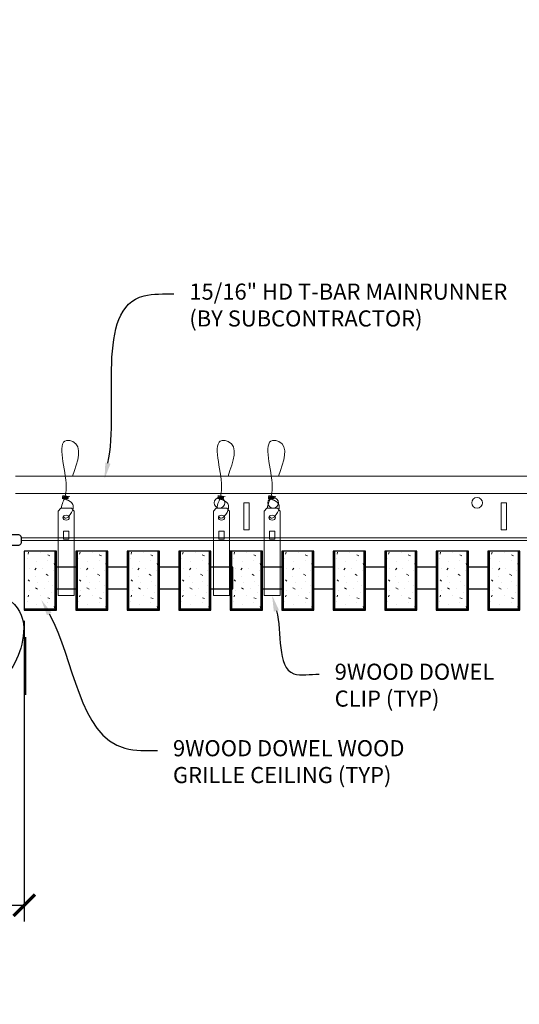
# Model space of a CAD drawing. Units: inches. Extents: x 0 to 3506, y 0 to 1152.
# Drawn here: x 3291 to 3302, y 710 to 733 of the extents above; entities that cross this region are included whole.
import ezdxf
from ezdxf import colors
from ezdxf.entities.mleader import LeaderData, LeaderLine
from ezdxf.enums import TextEntityAlignment as Align
from ezdxf.math import Vec2, Vec3

# ---------------------------------------------------------------- set-up
doc = ezdxf.new("R2010")
doc.units = ezdxf.units.IN
doc.header["$MEASUREMENT"] = 0
doc.header["$PDMODE"] = 3
doc.header["$PDSIZE"] = 0.15625
doc.layers.get('0').update_dxf_attribs({"lineweight": 25})
for name, color, linetype, lineweight in [('F-SPRN', 7, 'Continuous', 25), ('Z-ANNO-DIMS', 1, 'Continuous', 25), ('Z-ANNO-NOTE', 7, 'Continuous', 35), ('Z-CLNG-SUSP', 3, 'Continuous', 18), ('Z-CLNG-TEES', 3, 'Continuous', 18), ('Z-CLNG-WOOD', 5, 'Continuous', 25), ('Z-CLNG-WOOD-PATT', 2, 'Continuous', 15)]:
    doc.layers.add(name, color=color, linetype=linetype, lineweight=lineweight)
doc.layers.add('Z-ANNO-NPLT', color=252, linetype='Continuous', lineweight=35, plot=False)
doc.styles.add('1-4', font='arial.ttf', dxfattribs={"height": 0.375})
doc.styles.get("Standard").update_dxf_attribs({"font": 'arial.ttf', "height": 0.09375})
doc.dimstyles.new('1-4', dxfattribs={"dimscale": 4, "dimtxt": 0.09375, "dimasz": 0.125, "dimexe": 0.09375, "dimexo": 0.0625, "dimgap": 0.0625, "dimtad": 1, "dimtoh": 1, "dimdec": 5, "dimzin": 3, "dimdsep": 46, "dimlunit": 5, "dimtxsty": '1-4', "dimblk": 'ARCHTICK', "dimcen": 0, "dimdle": 0.09375, "dimclrd": 256, "dimclre": 256, "dimclrt": 256, "dimadec": 1, "dimazin": 0, "dimtfac": 1, "dimtdec": 5, "dimtofl": 0, "dimtmove": 0, "dimatfit": 3, "dimfxl": 0, "dimfrac": 2, "dimtolj": 1, "dimtzin": 0, "dimlwd": -1, "dimlwe": -1, "dimarcsym": 0})

# ---------------------------------------------------------------- blocks, each defined once
blk = doc.blocks.new('_ARCHTICK')
at = {"color": 0, "linetype": 'ByBlock', "const_width": 0.15}
blk.add_lwpolyline([(-0.5, -0.5), (0.5, 0.5)], dxfattribs=at)
blk = doc.blocks.new('*D40')
at = {"layer": 'Defpoints', "color": 0}
for p in [(3289.175, 719.028), (3290.825, 719.028), (3290.825, 712.152)]:
    blk.add_point(p, dxfattribs=at)
at = {"layer": 'Z-ANNO-DIMS'}
for p, q in [((3289.175, 718.778), (3289.175, 711.777)), ((3290.825, 718.778), (3290.825, 711.777)), ((3289.175, 712.152), (3282.134, 712.152)), ((3290.825, 712.152), (3288.8, 712.152))]:
    blk.add_line(p, q, dxfattribs=at)
at = {"layer": 'Z-ANNO-DIMS', "xscale": 0.5, "yscale": 0.5, "zscale": 0.5, "rotation": 180}
blk.add_blockref('_ARCHTICK', (3289.175, 712.152), dxfattribs=at)
at = {"layer": 'Z-ANNO-DIMS', "xscale": 0.5, "yscale": 0.5, "zscale": 0.5}
blk.add_blockref('_ARCHTICK', (3290.825, 712.152), dxfattribs=at)
at = {"layer": 'Z-ANNO-DIMS', "insert": (3285.342, 713.911), "char_height": 0.375, "attachment_point": 5, "style": '1-4'}
blk.add_mtext('\\A1;REFER TO FIXTURE\\PMANUFACTURER\\PFOR RECOMMENDED \\PCUT OUT, IN  FIELD \\P(BY SUBCONTRACTOR)', dxfattribs=at)

msp = doc.modelspace()

# ---------------------------------------------------------------- hatches: boundary and pattern name
at = {"layer": 'Z-CLNG-WOOD-PATT', "lineweight": 15}
h = msp.add_hatch(dxfattribs=at)
h.set_pattern_fill('STIP2', color=256, style=0)
h.set_pattern_definition([(0, (2991.8231, 713.6355), (0, 1), [0, -1]), (0, (2991.9431, 713.4755), (0, 1), [0, -1]), (0, (2991.8931, 713.2355), (0, 1), [0, -1]), (0, (2992.2431, 713.0055), (0, 1), [0, -1]), (0, (2992.2131, 713.3655), (0, 1), [0, -1]), (0, (2992.4831, 713.6055), (0, 1), [0, -1]), (0, (2992.1331, 713.6755), (0, 1), [0, -1]), (0, (2992.5531, 713.2655), (0, 1), [0, -1]), (0, (2992.5031, 712.9455), (0, 1), [0, -1]), (0, (2991.7631, 712.7955), (0, 1), [0, -1]), (0, (2991.9431, 712.9955), (0, 1), [0, -1]), (0, (2992.0831, 712.8055), (0, 1), [0, -1]), (0, (2992.6931, 713.4455), (0, 1), [0, -1]), (0, (2992.3731, 713.1955), (0, 1), [0, -1]), (0, (2992.2931, 713.5255), (0, 1), [0, -1]), (0, (2992.4631, 713.4355), (0, 1), [0, -1]), (0, (2992.1031, 713.1655), (0, 1), [0, -1]), (0, (2992.3831, 713.7055), (0, 1), [0, -1]), (0, (2992.6931, 713.1155), (0, 1), [0, -1]), (0, (2992.6631, 712.8155), (0, 1), [0, -1]), (75.9638, (2991.9131, 713.33553), (-0.99999806, -3.00000055), [0.041231, -4.081875]), (329.0362, (2992.0831, 713.54553), (-2.99999802, 2.00000248), [0.05831, -5.772642]), (338.1986, (2992.3731, 713.31553), (3.00000027, -0.99999991), [0.053852, -5.331313]), (149.0362, (2992.3831, 712.83553), (2.99999802, -2.00000248), [0.05831, -5.772642]), (53.1301, (2992.0731, 712.96553), (2.00000012, 2.99999992), [0.05, -4.95]), (315, (2992.6031, 713.6855), (1.0000003, -2e-16), [0.056569, -1.357645]), (101.3099, (2992.5331, 713.06553), (-0.99999763, 4.00000075), [0.05099, -5.048029]), (323.1301, (2991.7931, 713.10553), (2.99999992, -2.00000012), [0.05, -4.95]), (315, (2991.9131, 713.7355), (1.0000003, -2e-16), [0.042426, -1.371787])])
h.paths.add_polyline_path([(3291.54375, 720.402781), (3291.0125, 720.402781), (3290.85625, 720.402781), (3290.85625, 719.059031), (3291.54375, 719.059031)])
h = msp.add_hatch(dxfattribs=at)
h.set_pattern_fill('STIP2', color=256, style=0)
h.set_pattern_definition([(0, (2993.0231, 713.6355), (0, 1), [0, -1]), (0, (2993.1431, 713.4755), (0, 1), [0, -1]), (0, (2993.0931, 713.2355), (0, 1), [0, -1]), (0, (2993.4431, 713.0055), (0, 1), [0, -1]), (0, (2993.4131, 713.3655), (0, 1), [0, -1]), (0, (2993.6831, 713.6055), (0, 1), [0, -1]), (0, (2993.3331, 713.6755), (0, 1), [0, -1]), (0, (2993.7531, 713.2655), (0, 1), [0, -1]), (0, (2993.7031, 712.9455), (0, 1), [0, -1]), (0, (2992.9631, 712.7955), (0, 1), [0, -1]), (0, (2993.1431, 712.9955), (0, 1), [0, -1]), (0, (2993.2831, 712.8055), (0, 1), [0, -1]), (0, (2993.8931, 713.4455), (0, 1), [0, -1]), (0, (2993.5731, 713.1955), (0, 1), [0, -1]), (0, (2993.4931, 713.5255), (0, 1), [0, -1]), (0, (2993.6631, 713.4355), (0, 1), [0, -1]), (0, (2993.3031, 713.1655), (0, 1), [0, -1]), (0, (2993.5831, 713.7055), (0, 1), [0, -1]), (0, (2993.8931, 713.1155), (0, 1), [0, -1]), (0, (2993.8631, 712.8155), (0, 1), [0, -1]), (75.9638, (2993.1131, 713.33553), (-0.99999806, -3.00000055), [0.041231, -4.081875]), (329.0362, (2993.2831, 713.54553), (-2.99999802, 2.00000248), [0.05831, -5.772642]), (338.1986, (2993.5731, 713.31553), (3.00000027, -0.99999991), [0.053852, -5.331313]), (149.0362, (2993.5831, 712.83553), (2.99999802, -2.00000248), [0.05831, -5.772642]), (53.1301, (2993.2731, 712.96553), (2.00000012, 2.99999992), [0.05, -4.95]), (315, (2993.8031, 713.6855), (1.0000003, -2e-16), [0.056569, -1.357645]), (101.3099, (2993.7331, 713.06553), (-0.99999763, 4.00000075), [0.05099, -5.048029]), (323.1301, (2992.9931, 713.10553), (2.99999992, -2.00000012), [0.05, -4.95]), (315, (2993.1131, 713.7355), (1.0000003, -2e-16), [0.042426, -1.371787])])
h.paths.add_polyline_path([(3292.74375, 720.402781), (3292.2125, 720.402781), (3292.05625, 720.402781), (3292.05625, 719.059031), (3292.74375, 719.059031)])
h = msp.add_hatch(dxfattribs=at)
h.set_pattern_fill('STIP2', color=256, style=0)
h.set_pattern_definition([(0, (2994.2231, 713.6355), (0, 1), [0, -1]), (0, (2994.3431, 713.4755), (0, 1), [0, -1]), (0, (2994.2931, 713.2355), (0, 1), [0, -1]), (0, (2994.6431, 713.0055), (0, 1), [0, -1]), (0, (2994.6131, 713.3655), (0, 1), [0, -1]), (0, (2994.8831, 713.6055), (0, 1), [0, -1]), (0, (2994.5331, 713.6755), (0, 1), [0, -1]), (0, (2994.9531, 713.2655), (0, 1), [0, -1]), (0, (2994.9031, 712.9455), (0, 1), [0, -1]), (0, (2994.1631, 712.7955), (0, 1), [0, -1]), (0, (2994.3431, 712.9955), (0, 1), [0, -1]), (0, (2994.4831, 712.8055), (0, 1), [0, -1]), (0, (2995.0931, 713.4455), (0, 1), [0, -1]), (0, (2994.7731, 713.1955), (0, 1), [0, -1]), (0, (2994.6931, 713.5255), (0, 1), [0, -1]), (0, (2994.8631, 713.4355), (0, 1), [0, -1]), (0, (2994.5031, 713.1655), (0, 1), [0, -1]), (0, (2994.7831, 713.7055), (0, 1), [0, -1]), (0, (2995.0931, 713.1155), (0, 1), [0, -1]), (0, (2995.0631, 712.8155), (0, 1), [0, -1]), (75.9638, (2994.3131, 713.33553), (-0.99999806, -3.00000055), [0.041231, -4.081875]), (329.0362, (2994.4831, 713.54553), (-2.99999802, 2.00000248), [0.05831, -5.772642]), (338.1986, (2994.7731, 713.31553), (3.00000027, -0.99999991), [0.053852, -5.331313]), (149.0362, (2994.7831, 712.83553), (2.99999802, -2.00000248), [0.05831, -5.772642]), (53.1301, (2994.4731, 712.96553), (2.00000012, 2.99999992), [0.05, -4.95]), (315, (2995.0031, 713.6855), (1.0000003, -2e-16), [0.056569, -1.357645]), (101.3099, (2994.9331, 713.06553), (-0.99999763, 4.00000075), [0.05099, -5.048029]), (323.1301, (2994.1931, 713.10553), (2.99999992, -2.00000012), [0.05, -4.95]), (315, (2994.3131, 713.7355), (1.0000003, -2e-16), [0.042426, -1.371787])])
h.paths.add_polyline_path([(3293.94375, 720.402781), (3293.4125, 720.402781), (3293.25625, 720.402781), (3293.25625, 719.059031), (3293.94375, 719.059031)])
h = msp.add_hatch(dxfattribs=at)
h.set_pattern_fill('STIP2', color=256, style=0)
h.set_pattern_definition([(0, (2995.4231, 713.6355), (0, 1), [0, -1]), (0, (2995.5431, 713.4755), (0, 1), [0, -1]), (0, (2995.4931, 713.2355), (0, 1), [0, -1]), (0, (2995.8431, 713.0055), (0, 1), [0, -1]), (0, (2995.8131, 713.3655), (0, 1), [0, -1]), (0, (2996.0831, 713.6055), (0, 1), [0, -1]), (0, (2995.7331, 713.6755), (0, 1), [0, -1]), (0, (2996.1531, 713.2655), (0, 1), [0, -1]), (0, (2996.1031, 712.9455), (0, 1), [0, -1]), (0, (2995.3631, 712.7955), (0, 1), [0, -1]), (0, (2995.5431, 712.9955), (0, 1), [0, -1]), (0, (2995.6831, 712.8055), (0, 1), [0, -1]), (0, (2996.2931, 713.4455), (0, 1), [0, -1]), (0, (2995.9731, 713.1955), (0, 1), [0, -1]), (0, (2995.8931, 713.5255), (0, 1), [0, -1]), (0, (2996.0631, 713.4355), (0, 1), [0, -1]), (0, (2995.7031, 713.1655), (0, 1), [0, -1]), (0, (2995.9831, 713.7055), (0, 1), [0, -1]), (0, (2996.2931, 713.1155), (0, 1), [0, -1]), (0, (2996.2631, 712.8155), (0, 1), [0, -1]), (75.9638, (2995.5131, 713.33553), (-0.99999806, -3.00000055), [0.041231, -4.081875]), (329.0362, (2995.6831, 713.54553), (-2.99999802, 2.00000248), [0.05831, -5.772642]), (338.1986, (2995.9731, 713.31553), (3.00000027, -0.99999991), [0.053852, -5.331313]), (149.0362, (2995.9831, 712.83553), (2.99999802, -2.00000248), [0.05831, -5.772642]), (53.1301, (2995.6731, 712.96553), (2.00000012, 2.99999992), [0.05, -4.95]), (315, (2996.2031, 713.6855), (1.0000003, -2e-16), [0.056569, -1.357645]), (101.3099, (2996.1331, 713.06553), (-0.99999763, 4.00000075), [0.05099, -5.048029]), (323.1301, (2995.3931, 713.10553), (2.99999992, -2.00000012), [0.05, -4.95]), (315, (2995.5131, 713.7355), (1.0000003, -2e-16), [0.042426, -1.371787])])
h.paths.add_polyline_path([(3295.14375, 720.402781), (3294.6125, 720.402781), (3294.45625, 720.402781), (3294.45625, 719.059031), (3295.14375, 719.059031)])
h = msp.add_hatch(dxfattribs=at)
h.set_pattern_fill('STIP2', color=256, style=0)
h.set_pattern_definition([(0, (2996.6231, 713.6355), (0, 1), [0, -1]), (0, (2996.7431, 713.4755), (0, 1), [0, -1]), (0, (2996.6931, 713.2355), (0, 1), [0, -1]), (0, (2997.0431, 713.0055), (0, 1), [0, -1]), (0, (2997.0131, 713.3655), (0, 1), [0, -1]), (0, (2997.2831, 713.6055), (0, 1), [0, -1]), (0, (2996.9331, 713.6755), (0, 1), [0, -1]), (0, (2997.3531, 713.2655), (0, 1), [0, -1]), (0, (2997.3031, 712.9455), (0, 1), [0, -1]), (0, (2996.5631, 712.7955), (0, 1), [0, -1]), (0, (2996.7431, 712.9955), (0, 1), [0, -1]), (0, (2996.8831, 712.8055), (0, 1), [0, -1]), (0, (2997.4931, 713.4455), (0, 1), [0, -1]), (0, (2997.1731, 713.1955), (0, 1), [0, -1]), (0, (2997.0931, 713.5255), (0, 1), [0, -1]), (0, (2997.2631, 713.4355), (0, 1), [0, -1]), (0, (2996.9031, 713.1655), (0, 1), [0, -1]), (0, (2997.1831, 713.7055), (0, 1), [0, -1]), (0, (2997.4931, 713.1155), (0, 1), [0, -1]), (0, (2997.4631, 712.8155), (0, 1), [0, -1]), (75.9638, (2996.7131, 713.33553), (-0.99999806, -3.00000055), [0.041231, -4.081875]), (329.0362, (2996.8831, 713.54553), (-2.99999802, 2.00000248), [0.05831, -5.772642]), (338.1986, (2997.1731, 713.31553), (3.00000027, -0.99999991), [0.053852, -5.331313]), (149.0362, (2997.1831, 712.83553), (2.99999802, -2.00000248), [0.05831, -5.772642]), (53.1301, (2996.8731, 712.96553), (2.00000012, 2.99999992), [0.05, -4.95]), (315, (2997.4031, 713.6855), (1.0000003, -2e-16), [0.056569, -1.357645]), (101.3099, (2997.3331, 713.06553), (-0.99999763, 4.00000075), [0.05099, -5.048029]), (323.1301, (2996.5931, 713.10553), (2.99999992, -2.00000012), [0.05, -4.95]), (315, (2996.7131, 713.7355), (1.0000003, -2e-16), [0.042426, -1.371787])])
h.paths.add_polyline_path([(3296.34375, 720.402781), (3295.8125, 720.402781), (3295.65625, 720.402781), (3295.65625, 719.059031), (3296.34375, 719.059031)])
h = msp.add_hatch(dxfattribs=at)
h.set_pattern_fill('STIP2', color=256, style=0)
h.set_pattern_definition([(0, (2997.8231, 713.6355), (0, 1), [0, -1]), (0, (2997.9431, 713.4755), (0, 1), [0, -1]), (0, (2997.8931, 713.2355), (0, 1), [0, -1]), (0, (2998.2431, 713.0055), (0, 1), [0, -1]), (0, (2998.2131, 713.3655), (0, 1), [0, -1]), (0, (2998.4831, 713.6055), (0, 1), [0, -1]), (0, (2998.1331, 713.6755), (0, 1), [0, -1]), (0, (2998.5531, 713.2655), (0, 1), [0, -1]), (0, (2998.5031, 712.9455), (0, 1), [0, -1]), (0, (2997.7631, 712.7955), (0, 1), [0, -1]), (0, (2997.9431, 712.9955), (0, 1), [0, -1]), (0, (2998.0831, 712.8055), (0, 1), [0, -1]), (0, (2998.6931, 713.4455), (0, 1), [0, -1]), (0, (2998.3731, 713.1955), (0, 1), [0, -1]), (0, (2998.2931, 713.5255), (0, 1), [0, -1]), (0, (2998.4631, 713.4355), (0, 1), [0, -1]), (0, (2998.1031, 713.1655), (0, 1), [0, -1]), (0, (2998.3831, 713.7055), (0, 1), [0, -1]), (0, (2998.6931, 713.1155), (0, 1), [0, -1]), (0, (2998.6631, 712.8155), (0, 1), [0, -1]), (75.9638, (2997.9131, 713.33553), (-0.99999806, -3.00000055), [0.041231, -4.081875]), (329.0362, (2998.0831, 713.54553), (-2.99999802, 2.00000248), [0.05831, -5.772642]), (338.1986, (2998.3731, 713.31553), (3.00000027, -0.99999991), [0.053852, -5.331313]), (149.0362, (2998.3831, 712.83553), (2.99999802, -2.00000248), [0.05831, -5.772642]), (53.1301, (2998.0731, 712.96553), (2.00000012, 2.99999992), [0.05, -4.95]), (315, (2998.6031, 713.6855), (1.0000003, -2e-16), [0.056569, -1.357645]), (101.3099, (2998.5331, 713.06553), (-0.99999763, 4.00000075), [0.05099, -5.048029]), (323.1301, (2997.7931, 713.10553), (2.99999992, -2.00000012), [0.05, -4.95]), (315, (2997.9131, 713.7355), (1.0000003, -2e-16), [0.042426, -1.371787])])
h.paths.add_polyline_path([(3297.54375, 720.402781), (3297.0125, 720.402781), (3296.85625, 720.402781), (3296.85625, 719.059031), (3297.54375, 719.059031)])
h = msp.add_hatch(dxfattribs=at)
h.set_pattern_fill('STIP2', color=256, style=0)
h.set_pattern_definition([(0, (2999.0231, 713.6355), (0, 1), [0, -1]), (0, (2999.1431, 713.4755), (0, 1), [0, -1]), (0, (2999.0931, 713.2355), (0, 1), [0, -1]), (0, (2999.4431, 713.0055), (0, 1), [0, -1]), (0, (2999.4131, 713.3655), (0, 1), [0, -1]), (0, (2999.6831, 713.6055), (0, 1), [0, -1]), (0, (2999.3331, 713.6755), (0, 1), [0, -1]), (0, (2999.7531, 713.2655), (0, 1), [0, -1]), (0, (2999.7031, 712.9455), (0, 1), [0, -1]), (0, (2998.9631, 712.7955), (0, 1), [0, -1]), (0, (2999.1431, 712.9955), (0, 1), [0, -1]), (0, (2999.2831, 712.8055), (0, 1), [0, -1]), (0, (2999.8931, 713.4455), (0, 1), [0, -1]), (0, (2999.5731, 713.1955), (0, 1), [0, -1]), (0, (2999.4931, 713.5255), (0, 1), [0, -1]), (0, (2999.6631, 713.4355), (0, 1), [0, -1]), (0, (2999.3031, 713.1655), (0, 1), [0, -1]), (0, (2999.5831, 713.7055), (0, 1), [0, -1]), (0, (2999.8931, 713.1155), (0, 1), [0, -1]), (0, (2999.8631, 712.8155), (0, 1), [0, -1]), (75.9638, (2999.1131, 713.33553), (-0.99999806, -3.00000055), [0.041231, -4.081875]), (329.0362, (2999.2831, 713.54553), (-2.99999802, 2.00000248), [0.05831, -5.772642]), (338.1986, (2999.5731, 713.31553), (3.00000027, -0.99999991), [0.053852, -5.331313]), (149.0362, (2999.5831, 712.83553), (2.99999802, -2.00000248), [0.05831, -5.772642]), (53.1301, (2999.2731, 712.96553), (2.00000012, 2.99999992), [0.05, -4.95]), (315, (2999.8031, 713.6855), (1.0000003, -2e-16), [0.056569, -1.357645]), (101.3099, (2999.7331, 713.06553), (-0.99999763, 4.00000075), [0.05099, -5.048029]), (323.1301, (2998.9931, 713.10553), (2.99999992, -2.00000012), [0.05, -4.95]), (315, (2999.1131, 713.7355), (1.0000003, -2e-16), [0.042426, -1.371787])])
h.paths.add_polyline_path([(3298.74375, 720.402781), (3298.2125, 720.402781), (3298.05625, 720.402781), (3298.05625, 719.059031), (3298.74375, 719.059031)])
h = msp.add_hatch(dxfattribs=at)
h.set_pattern_fill('STIP2', color=256, style=0)
h.set_pattern_definition([(0, (3000.2231, 713.6355), (0, 1), [0, -1]), (0, (3000.3431, 713.4755), (0, 1), [0, -1]), (0, (3000.2931, 713.2355), (0, 1), [0, -1]), (0, (3000.6431, 713.0055), (0, 1), [0, -1]), (0, (3000.6131, 713.3655), (0, 1), [0, -1]), (0, (3000.8831, 713.6055), (0, 1), [0, -1]), (0, (3000.5331, 713.6755), (0, 1), [0, -1]), (0, (3000.9531, 713.2655), (0, 1), [0, -1]), (0, (3000.9031, 712.9455), (0, 1), [0, -1]), (0, (3000.1631, 712.7955), (0, 1), [0, -1]), (0, (3000.3431, 712.9955), (0, 1), [0, -1]), (0, (3000.4831, 712.8055), (0, 1), [0, -1]), (0, (3001.0931, 713.4455), (0, 1), [0, -1]), (0, (3000.7731, 713.1955), (0, 1), [0, -1]), (0, (3000.6931, 713.5255), (0, 1), [0, -1]), (0, (3000.8631, 713.4355), (0, 1), [0, -1]), (0, (3000.5031, 713.1655), (0, 1), [0, -1]), (0, (3000.7831, 713.7055), (0, 1), [0, -1]), (0, (3001.0931, 713.1155), (0, 1), [0, -1]), (0, (3001.0631, 712.8155), (0, 1), [0, -1]), (75.9638, (3000.3131, 713.33553), (-0.99999806, -3.00000055), [0.041231, -4.081875]), (329.0362, (3000.4831, 713.54553), (-2.99999802, 2.00000248), [0.05831, -5.772642]), (338.1986, (3000.7731, 713.31553), (3.00000027, -0.99999991), [0.053852, -5.331313]), (149.0362, (3000.7831, 712.83553), (2.99999802, -2.00000248), [0.05831, -5.772642]), (53.1301, (3000.4731, 712.96553), (2.00000012, 2.99999992), [0.05, -4.95]), (315, (3001.0031, 713.6855), (1.0000003, -2e-16), [0.056569, -1.357645]), (101.3099, (3000.9331, 713.06553), (-0.99999763, 4.00000075), [0.05099, -5.048029]), (323.1301, (3000.1931, 713.10553), (2.99999992, -2.00000012), [0.05, -4.95]), (315, (3000.3131, 713.7355), (1.0000003, -2e-16), [0.042426, -1.371787])])
h.paths.add_polyline_path([(3299.94375, 720.402781), (3299.4125, 720.402781), (3299.25625, 720.402781), (3299.25625, 719.059031), (3299.94375, 719.059031)])
h = msp.add_hatch(dxfattribs=at)
h.set_pattern_fill('STIP2', color=256, style=0)
h.set_pattern_definition([(0, (3001.4231, 713.6355), (0, 1), [0, -1]), (0, (3001.5431, 713.4755), (0, 1), [0, -1]), (0, (3001.4931, 713.2355), (0, 1), [0, -1]), (0, (3001.8431, 713.0055), (0, 1), [0, -1]), (0, (3001.8131, 713.3655), (0, 1), [0, -1]), (0, (3002.0831, 713.6055), (0, 1), [0, -1]), (0, (3001.7331, 713.6755), (0, 1), [0, -1]), (0, (3002.1531, 713.2655), (0, 1), [0, -1]), (0, (3002.1031, 712.9455), (0, 1), [0, -1]), (0, (3001.3631, 712.7955), (0, 1), [0, -1]), (0, (3001.5431, 712.9955), (0, 1), [0, -1]), (0, (3001.6831, 712.8055), (0, 1), [0, -1]), (0, (3002.2931, 713.4455), (0, 1), [0, -1]), (0, (3001.9731, 713.1955), (0, 1), [0, -1]), (0, (3001.8931, 713.5255), (0, 1), [0, -1]), (0, (3002.0631, 713.4355), (0, 1), [0, -1]), (0, (3001.7031, 713.1655), (0, 1), [0, -1]), (0, (3001.9831, 713.7055), (0, 1), [0, -1]), (0, (3002.2931, 713.1155), (0, 1), [0, -1]), (0, (3002.2631, 712.8155), (0, 1), [0, -1]), (75.9638, (3001.5131, 713.33553), (-0.99999806, -3.00000055), [0.041231, -4.081875]), (329.0362, (3001.6831, 713.54553), (-2.99999802, 2.00000248), [0.05831, -5.772642]), (338.1986, (3001.9731, 713.31553), (3.00000027, -0.99999991), [0.053852, -5.331313]), (149.0362, (3001.9831, 712.83553), (2.99999802, -2.00000248), [0.05831, -5.772642]), (53.1301, (3001.6731, 712.96553), (2.00000012, 2.99999992), [0.05, -4.95]), (315, (3002.2031, 713.6855), (1.0000003, -2e-16), [0.056569, -1.357645]), (101.3099, (3002.1331, 713.06553), (-0.99999763, 4.00000075), [0.05099, -5.048029]), (323.1301, (3001.3931, 713.10553), (2.99999992, -2.00000012), [0.05, -4.95]), (315, (3001.5131, 713.7355), (1.0000003, -2e-16), [0.042426, -1.371787])])
h.paths.add_polyline_path([(3301.14375, 720.402781), (3300.6125, 720.402781), (3300.45625, 720.402781), (3300.45625, 719.059031), (3301.14375, 719.059031)])
h = msp.add_hatch(dxfattribs=at)
h.set_pattern_fill('STIP2', color=256, style=0)
h.set_pattern_definition([(0, (3002.6231, 713.6355), (0, 1), [0, -1]), (0, (3002.7431, 713.4755), (0, 1), [0, -1]), (0, (3002.6931, 713.2355), (0, 1), [0, -1]), (0, (3003.0431, 713.0055), (0, 1), [0, -1]), (0, (3003.0131, 713.3655), (0, 1), [0, -1]), (0, (3003.2831, 713.6055), (0, 1), [0, -1]), (0, (3002.9331, 713.6755), (0, 1), [0, -1]), (0, (3003.3531, 713.2655), (0, 1), [0, -1]), (0, (3003.3031, 712.9455), (0, 1), [0, -1]), (0, (3002.5631, 712.7955), (0, 1), [0, -1]), (0, (3002.7431, 712.9955), (0, 1), [0, -1]), (0, (3002.8831, 712.8055), (0, 1), [0, -1]), (0, (3003.4931, 713.4455), (0, 1), [0, -1]), (0, (3003.1731, 713.1955), (0, 1), [0, -1]), (0, (3003.0931, 713.5255), (0, 1), [0, -1]), (0, (3003.2631, 713.4355), (0, 1), [0, -1]), (0, (3002.9031, 713.1655), (0, 1), [0, -1]), (0, (3003.1831, 713.7055), (0, 1), [0, -1]), (0, (3003.4931, 713.1155), (0, 1), [0, -1]), (0, (3003.4631, 712.8155), (0, 1), [0, -1]), (75.9638, (3002.7131, 713.33553), (-0.99999806, -3.00000055), [0.041231, -4.081875]), (329.0362, (3002.8831, 713.54553), (-2.99999802, 2.00000248), [0.05831, -5.772642]), (338.1986, (3003.1731, 713.31553), (3.00000027, -0.99999991), [0.053852, -5.331313]), (149.0362, (3003.1831, 712.83553), (2.99999802, -2.00000248), [0.05831, -5.772642]), (53.1301, (3002.8731, 712.96553), (2.00000012, 2.99999992), [0.05, -4.95]), (315, (3003.4031, 713.6855), (1.0000003, -2e-16), [0.056569, -1.357645]), (101.3099, (3003.3331, 713.06553), (-0.99999763, 4.00000075), [0.05099, -5.048029]), (323.1301, (3002.5931, 713.10553), (2.99999992, -2.00000012), [0.05, -4.95]), (315, (3002.7131, 713.7355), (1.0000003, -2e-16), [0.042426, -1.371787])])
h.paths.add_polyline_path([(3302.34375, 720.402781), (3301.8125, 720.402781), (3301.65625, 720.402781), (3301.65625, 719.059031), (3302.34375, 719.059031)])

# ---------------------------------------------------------------- linework, layer by layer
at = {"layer": 'F-SPRN'}
msp.add_lwpolyline([(3290.6875, 720.788181, -0.414213562), (3290.75, 720.725681), (3290.75, 720.600681, -0.414213562), (3290.6875, 720.538181), (3289.3125, 720.538181, -0.414213562), (3289.25, 720.600681), (3289.25, 720.725681, -0.414213562), (3289.3125, 720.788181)], format="xyb", close=True, dxfattribs=at)
msp.add_lwpolyline([(3289.9063, 717.294081), (3289.8173, 717.294081), (3289.8173, 717.294081, -0.226000285), (3289.188079, 718.615059), (3289.188079, 718.615059, -0.259407352), (3289.5625, 719.288181), (3289.5625, 719.288181), (3289.5625, 718.982581), (3290.4375, 718.982581), (3290.4375, 719.288181), (3290.4375, 719.288181, -0.259407352), (3290.811921, 718.615059), (3290.811921, 718.615059, -0.226000285), (3290.1827, 717.294081), (3290.1827, 717.294081), (3290.0937, 717.294081)], format="xyb", dxfattribs=at)
at = {"layer": 'Z-CLNG-SUSP'}
for points in [[(3291.677625, 721.402781), (3291.922375, 721.402781), (3291.9875, 721.337656), (3291.9875, 719.372779), (3291.6125, 719.372779), (3291.6125, 721.337656)], [(3295.299946, 721.402781), (3295.544696, 721.402781), (3295.609821, 721.337656), (3295.609821, 719.372779), (3295.234821, 719.372779), (3295.234821, 721.337656)], [(3296.477625, 721.402781), (3296.722375, 721.402781), (3296.7875, 721.337656), (3296.7875, 719.372779), (3296.4125, 719.372779), (3296.4125, 721.337656)], [(3291.8625, 720.680875), (3291.8625, 720.870059), (3291.7375, 720.870059), (3291.7375, 720.680875)], [(3295.484821, 720.680875), (3295.484821, 720.870059), (3295.359821, 720.870059), (3295.359821, 720.680875)], [(3296.6625, 720.680875), (3296.6625, 720.870059), (3296.5375, 720.870059), (3296.5375, 720.680875)]]:
    msp.add_lwpolyline(points, close=True, dxfattribs=at)
for points in [[(3291.7375, 720.715281), (3291.8625, 720.715281)], [(3295.359821, 720.715281), (3295.484821, 720.715281)], [(3296.5375, 720.715281), (3296.6625, 720.715281)]]:
    msp.add_lwpolyline(points, dxfattribs=at)
for centre in [(3291.8, 721.182473), (3295.422321, 721.182473), (3296.6, 721.182473)]:
    msp.add_ellipse(centre, major_axis=(0.075, 0), ratio=0.765120083, dxfattribs=at)
for points, knots in [([(3291.692957, 721.402781), (3291.693211, 721.413147), (3291.697818, 721.48469), (3291.781931, 721.651797), (3291.85816, 722.12465), (3291.53796, 723.082495), (3292.212149, 722.884037), (3292.073791, 722.496989), (3291.950747, 722.152781)], [1.936641733, 1.936641733, 1.936641733, 1.936641733, 1.961781001, 2.114752424, 2.529943594, 3.524011008, 3.623722146, 4.424879622, 4.424879622, 4.424879622, 4.424879622]), ([(3295.315278, 721.402781), (3295.315532, 721.413147), (3295.320139, 721.48469), (3295.404252, 721.651797), (3295.480481, 722.12465), (3295.160281, 723.082495), (3295.83447, 722.884037), (3295.696112, 722.496989), (3295.573068, 722.152781)], [1.936641733, 1.936641733, 1.936641733, 1.936641733, 1.961781001, 2.114752424, 2.529943594, 3.524011008, 3.623722146, 4.424879622, 4.424879622, 4.424879622, 4.424879622]), ([(3296.492957, 721.402781), (3296.493211, 721.413147), (3296.497818, 721.48469), (3296.581931, 721.651797), (3296.65816, 722.12465), (3296.33796, 723.082495), (3297.012149, 722.884037), (3296.873791, 722.496989), (3296.750747, 722.152781)], [1.936641733, 1.936641733, 1.936641733, 1.936641733, 1.961781001, 2.114752424, 2.529943594, 3.524011008, 3.623722146, 4.424879622, 4.424879622, 4.424879622, 4.424879622]), ([(3291.887683, 721.672469), (3291.785827, 721.685071), (3291.601718, 721.707849), (3291.976849, 721.641395), (3291.573163, 721.685506), (3291.993261, 721.621013), (3291.57262, 721.673762), (3291.96705, 721.602679), (3291.554945, 721.6556), (3291.935609, 721.584935), (3291.979124, 721.412273), (3291.925928, 721.274852), (3291.797911, 721.143222), (3291.749635, 721.183159), (3291.733989, 721.209713)], [0, 0, 0, 0, 0.171243355, 0.309528869, 0.450962422, 0.594776908, 0.73809588, 0.878802515, 1.012007862, 1.241563403, 1.343144866, 1.545372931, 1.680335059, 1.773089551, 1.773089551, 1.773089551, 1.773089551]), ([(3295.510004, 721.672469), (3295.408148, 721.685071), (3295.224039, 721.707849), (3295.59917, 721.641395), (3295.195484, 721.685506), (3295.615582, 721.621013), (3295.194941, 721.673762), (3295.589371, 721.602679), (3295.177266, 721.6556), (3295.55793, 721.584935), (3295.601445, 721.412273), (3295.548249, 721.274852), (3295.420232, 721.143222), (3295.371956, 721.183159), (3295.35631, 721.209713)], [0, 0, 0, 0, 0.171243355, 0.309528869, 0.450962422, 0.594776908, 0.73809588, 0.878802515, 1.012007862, 1.241563403, 1.343144866, 1.545372931, 1.680335059, 1.773089551, 1.773089551, 1.773089551, 1.773089551]), ([(3296.687683, 721.672469), (3296.585827, 721.685071), (3296.401718, 721.707849), (3296.776849, 721.641395), (3296.373163, 721.685506), (3296.793261, 721.621013), (3296.37262, 721.673762), (3296.76705, 721.602679), (3296.354945, 721.6556), (3296.735609, 721.584935), (3296.779124, 721.412273), (3296.725928, 721.274852), (3296.597911, 721.143222), (3296.549635, 721.183159), (3296.533989, 721.209713)], [0, 0, 0, 0, 0.171243355, 0.309528869, 0.450962422, 0.594776908, 0.73809588, 0.878802515, 1.012007862, 1.241563403, 1.343144866, 1.545372931, 1.680335059, 1.773089551, 1.773089551, 1.773089551, 1.773089551])]:
    msp.add_open_spline(points, degree=3, knots=knots, dxfattribs=at)
at = {"layer": 'Z-CLNG-TEES'}
for p, q in [((3290.625, 722.152781), (3314, 722.152781)), ((3290.625, 721.746531), (3314, 721.746531)), ((3290.75, 720.715281), (3314, 720.715281)), ((3290.75, 720.652781), (3314, 720.652781))]:
    msp.add_line(p, q, dxfattribs=at)
for points in [[(3295.9375, 720.902781), (3296.0625, 720.902781), (3296.0625, 721.527781), (3295.9375, 721.527781)], [(3301.9375, 720.902781), (3302.0625, 720.902781), (3302.0625, 721.527781), (3301.9375, 721.527781)]]:
    msp.add_lwpolyline(points, close=True, dxfattribs=at)
for centre in [(3295.375, 721.527781), (3296.625, 721.527781), (3301.375, 721.527781)]:
    msp.add_circle(centre, 0.125, dxfattribs=at)
at = {"layer": 'Z-CLNG-WOOD'}
for p, q in [((3291.54375, 719.059031), (3291.54375, 720.402781)), ((3292.05625, 720.402781), (3292.05625, 719.059031)), ((3292.74375, 719.059031), (3292.74375, 720.402781)), ((3293.25625, 720.402781), (3293.25625, 719.059031)), ((3293.94375, 719.059031), (3293.94375, 720.402781)), ((3294.45625, 720.402781), (3294.45625, 719.059031)), ((3295.14375, 719.059031), (3295.14375, 720.402781)), ((3295.65625, 720.402781), (3295.65625, 719.059031)), ((3296.34375, 719.059031), (3296.34375, 720.402781)), ((3296.85625, 720.402781), (3296.85625, 719.059031)), ((3297.54375, 719.059031), (3297.54375, 720.402781)), ((3298.05625, 720.402781), (3298.05625, 719.059031)), ((3298.74375, 719.059031), (3298.74375, 720.402781)), ((3299.25625, 720.402781), (3299.25625, 719.059031)), ((3299.94375, 719.059031), (3299.94375, 720.402781)), ((3300.45625, 720.402781), (3300.45625, 719.059031)), ((3301.14375, 719.059031), (3301.14375, 720.402781)), ((3301.65625, 720.402781), (3301.65625, 719.059031)), ((3302.34375, 719.059031), (3302.34375, 720.402781)), ((3290.825, 719.059031), (3291.575, 719.059031)), ((3292.025, 719.059031), (3292.775, 719.059031)), ((3293.225, 719.059031), (3293.975, 719.059031)), ((3294.425, 719.059031), (3295.175, 719.059031)), ((3295.625, 719.059031), (3296.375, 719.059031)), ((3296.825, 719.059031), (3297.575, 719.059031)), ((3298.025, 719.059031), (3298.775, 719.059031)), ((3299.225, 719.059031), (3299.975, 719.059031)), ((3300.425, 719.059031), (3301.175, 719.059031)), ((3301.625, 719.059031), (3302.375, 719.059031)), ((3290.85625, 718.402781), (3290.85625, 717.059031))]:
    msp.add_line(p, q, dxfattribs=at)
for points in [[(3291.575, 719.027781), (3291.575, 720.402781), (3290.825, 720.402781), (3290.825, 719.027781)], [(3292.775, 719.027781), (3292.775, 720.402781), (3292.025, 720.402781), (3292.025, 719.027781)], [(3293.975, 719.027781), (3293.975, 720.402781), (3293.225, 720.402781), (3293.225, 719.027781)], [(3295.175, 719.027781), (3295.175, 720.402781), (3294.425, 720.402781), (3294.425, 719.027781)], [(3296.375, 719.027781), (3296.375, 720.402781), (3295.625, 720.402781), (3295.625, 719.027781)], [(3297.575, 719.027781), (3297.575, 720.402781), (3296.825, 720.402781), (3296.825, 719.027781)], [(3298.775, 719.027781), (3298.775, 720.402781), (3298.025, 720.402781), (3298.025, 719.027781)], [(3299.975, 719.027781), (3299.975, 720.402781), (3299.225, 720.402781), (3299.225, 719.027781)], [(3301.175, 719.027781), (3301.175, 720.402781), (3300.425, 720.402781), (3300.425, 719.027781)], [(3302.375, 719.027781), (3302.375, 720.402781), (3301.625, 720.402781), (3301.625, 719.027781)]]:
    msp.add_lwpolyline(points, close=True, dxfattribs=at)
for points in [[(3292.025, 720.027781), (3291.575, 720.027781)], [(3293.225, 720.027781), (3292.775, 720.027781)], [(3294.425, 720.027781), (3293.975, 720.027781)], [(3295.175, 719.527781), (3295.6875, 719.527781), (3295.6875, 720.027781), (3295.175, 720.027781)], [(3296.825, 720.027781), (3296.375, 720.027781)], [(3298.025, 720.027781), (3297.575, 720.027781)], [(3299.225, 720.027781), (3298.775, 720.027781)], [(3300.425, 720.027781), (3299.975, 720.027781)], [(3301.625, 720.027781), (3301.175, 720.027781)], [(3291.575, 719.527781), (3292.025, 719.527781)], [(3292.775, 719.527781), (3293.225, 719.527781)], [(3293.975, 719.527781), (3294.425, 719.527781)], [(3296.375, 719.527781), (3296.825, 719.527781)], [(3297.575, 719.527781), (3298.025, 719.527781)], [(3298.775, 719.527781), (3299.225, 719.527781)], [(3299.975, 719.527781), (3300.425, 719.527781)], [(3301.175, 719.527781), (3301.625, 719.527781)]]:
    msp.add_lwpolyline(points, dxfattribs=at)

# ---------------------------------------------------------------- texts
at = {"layer": 'Z-ANNO-NPLT'}
msp.add_text('3/4" THICK MEMBERS', height=132, rotation=32.8258798, dxfattribs=at).set_placement((1799.121241, 125.615812), align=Align.TOP_LEFT)

# ---------------------------------------------------------------- dimensions: what is measured, and where the dimension line sits
at = {"layer": 'Z-ANNO-DIMS'}
dim = msp.add_linear_dim(base=(3290.825, 712.152155), p1=(3289.175, 719.027781), p2=(3290.825, 719.027781), text='REFER TO FIXTURE\\PMANUFACTURER\\PFOR RECOMMENDED \\PCUT OUT, IN  FIELD \\P(BY SUBCONTRACTOR)', dimstyle='1-4', override={"dimlunit": 4, "dimpost": ''}, dxfattribs=at)
dim.commit()
dim.dimension.update_dxf_attribs({"geometry": '*D40', "text_midpoint": (3285.342079, 712.152155), "dimtype": 160})

# ---------------------------------------------------------------- leaders
at = {"layer": 'Z-ANNO-NOTE'}
ml = msp.add_multileader_mtext('Standard', dxfattribs=at)
ml.set_content('15/16" HD T-BAR MAINRUNNER\\P(BY SUBCONTRACTOR)', color=256, style='1-4')
ml.set_leader_properties()
ml.build(insert=Vec2(0, 0))
ml.multileader.update_dxf_attribs({"leader_type": 2, "text_right_attachment_type": 3, "dogleg_length": 0.36, "arrow_head_size": 0.375, "scale": 4})
ctx = ml.context
ctx.base_point, ctx.scale, ctx.char_height, ctx.arrow_head_size, ctx.landing_gap_size, ctx.plane_origin = Vec3(3294.311096, 726.393436), 4, 0.375, 0.375, 0.36, Vec3(3292.956189, 728.200255)
ctx.right_attachment = 3
notes = []
notes.append((ctx, [(0, (1, 1, 0), (3292.871096, 726.393436), (1, 0), 1.44, [(0, [(3292.695116, 722.086395), (3293.618409, 726.352429)], 0, [])])]))
ctx.mtext.insert, ctx.mtext.flow_direction = Vec3(3294.671096, 726.636061), 5
ml = msp.add_multileader_mtext('Standard', dxfattribs=at)
ml.set_content('9WOOD DOWEL \\PCLIP (TYP)', color=256, style='1-4')
ml.set_leader_properties()
ml.build(insert=Vec2(0, 0))
ml.multileader.update_dxf_attribs({"leader_type": 2, "text_right_attachment_type": 3, "dogleg_length": 0.36, "arrow_head_size": 0.375, "scale": 4})
ctx = ml.context
ctx.base_point, ctx.scale, ctx.char_height, ctx.arrow_head_size, ctx.landing_gap_size, ctx.plane_origin = Vec3(3297.697651, 717.538514), 4, 0.375, 0.375, 0.36, Vec3(3290.061965, 723.936344)
ctx.right_attachment = 3
notes.append((ctx, [(0, (1, 1, 0), (3296.257651, 717.538514), (1, 0), 1.44, [(0, [(3296.6, 719.372779), (3297.104513, 717.546908)], 0, [])])]))
ctx.mtext.insert, ctx.mtext.flow_direction = Vec3(3298.057651, 717.781139), 5
ml = msp.add_multileader_mtext('Standard', dxfattribs=at)
ml.set_content('9WOOD DOWEL WOOD\\PGRILLE CEILING (TYP) ', color=256, style='1-4')
ml.set_leader_properties()
ml.build(insert=Vec2(0, 0))
ml.multileader.update_dxf_attribs({"leader_type": 2, "text_right_attachment_type": 3, "dogleg_length": 0.36, "arrow_head_size": 0.375, "scale": 4})
ctx = ml.context
ctx.base_point, ctx.scale, ctx.char_height, ctx.arrow_head_size, ctx.landing_gap_size, ctx.plane_origin = Vec3(3293.930282, 715.757601), 4, 0.375, 0.375, 0.36, Vec3(3292.575375, 715.973426)
ctx.right_attachment = 3
notes.append((ctx, [(0, (1, 1, 0), (3292.490282, 715.757601), (1, 0), 1.44, [(0, [(3291.222919, 719.266882), (3293.171341, 715.812563)], 0, [])])]))
ctx.mtext.insert, ctx.mtext.flow_direction = Vec3(3294.290282, 716.000225), 5
for ctx, leaders in notes:
    for number, flags, end, landing, length, lines in leaders:
        leader = LeaderData()
        leader.index, (leader.has_last_leader_line, leader.has_dogleg_vector, leader.attachment_direction) = number, flags
        leader.last_leader_point, leader.dogleg_vector, leader.dogleg_length = Vec3(end), Vec3(landing), length
        for number, points, colour, breaks in lines:
            line = LeaderLine()
            line.index, line.vertices, line.color, line.breaks = number, Vec3.list(points), colors.encode_raw_color(colour), breaks
            leader.lines.append(line)
        ctx.leaders.append(leader)

doc.saveas('drawing.dxf')
